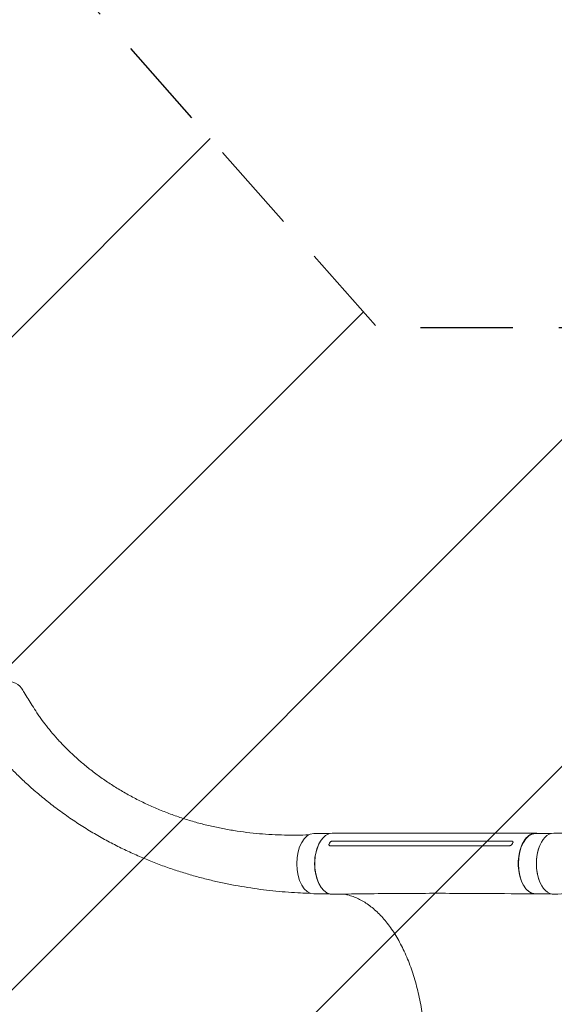
# Model space of a CAD drawing. Units: millimetres. Extents: x -5942 to 4008, y -5295 to 4762.
# Drawn here: x -2974 to -2238, y -2106 to -752 of the extents above; entities that cross this region are included whole.
import ezdxf

# ---------------------------------------------------------------- set-up
doc = ezdxf.new("R2010")
doc.units = ezdxf.units.MM
doc.header["$LTSCALE"] = 20
doc.linetypes.add('HIDDEN', pattern=[9.525, 6.35, -3.175])
for name, color, linetype in [('2d', 230, 'Continuous'), ('EN-Free_Space', 10, 'HIDDEN'), ('EN-Free_Space_Hatch', 10, 'HIDDEN')]:
    doc.layers.add(name, color=color, linetype=linetype)

msp = doc.modelspace()

# ---------------------------------------------------------------- hatches: boundary and pattern name
at = {"layer": 'EN-Free_Space_Hatch'}
h = msp.add_hatch(dxfattribs=at)
h.set_pattern_fill('ANSI31', color=256, scale=100)
edge = h.paths.add_edge_path()
edge.add_line((-4757.6, -1621.8), (-3924.8, -2563))
edge.add_arc((-2564, -1359), 1817, 221.5008, 270)
edge.add_line((-2564, -3176), (-1969.1, -3176))
edge.add_arc((-1969.1, -2176), 1000, 270, 450)
edge.add_line((-1969.1, -1176), (-2481.5, -1176))
edge.add_line((-2481.5, -1176), (-3259.7, -296.5))
edge.add_arc((-4008.6, -959.1), 1000, 41.5008, 221.5008)
edge = h.paths.add_edge_path()
edge.add_line((14.3, -2155.9), (2575.1, 2279.5))
edge.add_arc((2142, 2529.5), 500, 330, 510)
edge.add_line((1709, 2779.5), (-851.8, -1655.9))
edge.add_arc((-418.8, -1905.9), 500, 150, 330)

# ---------------------------------------------------------------- linework, layer by layer
at = {"layer": '2d', "lineweight": 0}
for p, q in [((-2547.7, -1871.5), (-2569.2, -1871.5)), ((-2242.8, -1871.5), (-2264.2, -1871.5)), ((-2547.7, -1954.5), (-2569.2, -1954.5)), ((-2242.8, -1954.5), (-2264.2, -1954.5))]:
    msp.add_line(p, q, dxfattribs=at)
for centre, major_axis, ratio, start_param, end_param in [((-3004.5, -1697.1), (31.5, 27.8), 0.629373, 6.176123, 9.414395), ((-2569.2, -1913), (0, -41.5), 0.566406, 3.141593, 6.283185), ((-2544, -1913), (0, 42), 0.566406, 6.282006, 9.320625), ((-2264.2, -1913), (0, -41.5), 0.566406, 3.141593, 6.283185), ((-2239.1, -1913), (0, -42), 0.566406, 3.142812, 6.31888), ((-2544.5, -1913), (0, -41.5), 0.566406, 3.893429, 5.532253), ((-2239.5, -1913), (0, -41.5), 0.566406, 4.093056, 5.331722), ((-2544, -1913), (0, 42), 0.566406, 3.03744, 3.151755)]:
    msp.add_ellipse(centre, major_axis=major_axis, ratio=ratio, start_param=start_param, end_param=end_param, dxfattribs=at)
for points, knots in [([(-2971.4, -1671.5), (-2970.2, -1673.5), (-2968.9, -1675.5), (-2964, -1683.5), (-2960.3, -1689.5), (-2954.4, -1698.8), (-2952.2, -1702.2), (-2950.1, -1705.5)], [0, 0, 0, 0, 10, 10, 40.000215, 40.000215, 57.874623, 57.874623, 57.874623, 57.874623]), ([(-2950.1, -1705.5), (-2948.9, -1707.3), (-2947.6, -1709), (-2944, -1714.3), (-2941.5, -1717.6), (-2936.4, -1724.4), (-2933.6, -1727.8), (-2927.9, -1734.7), (-2924.9, -1738.2), (-2918.5, -1745.2), (-2915.2, -1748.8), (-2908.2, -1755.9), (-2904.5, -1759.5), (-2896.8, -1766.6), (-2892.8, -1770.2), (-2884.6, -1777.2), (-2880.3, -1780.7), (-2871.4, -1787.7), (-2866.8, -1791.1), (-2857.3, -1797.8), (-2852.5, -1801.1), (-2842.6, -1807.5), (-2837.5, -1810.6), (-2827.1, -1816.7), (-2821.8, -1819.6), (-2811.1, -1825.2), (-2805.6, -1827.9), (-2794.6, -1833.1), (-2789, -1835.6), (-2777.7, -1840.3), (-2772, -1842.6), (-2760.6, -1846.8), (-2754.8, -1848.8), (-2743.3, -1852.6), (-2737.5, -1854.3), (-2725.8, -1857.6), (-2720, -1859.1), (-2708.3, -1861.8), (-2702.4, -1863.1), (-2690.7, -1865.4), (-2684.9, -1866.5), (-2673.2, -1868.3), (-2667.4, -1869.1), (-2655.7, -1870.6), (-2649.9, -1871.2), (-2638.3, -1872.2), (-2632.5, -1872.6), (-2621, -1873.2), (-2615.2, -1873.4), (-2603.8, -1873.7), (-2598.1, -1873.7), (-2586.9, -1873.6), (-2581.5, -1873.5), (-2576, -1873.3)], [0, 0, 0, 0, 10.000532, 10.000532, 29.862262, 29.862262, 51.195114, 51.195114, 74.419891, 74.419891, 99.471576, 99.471576, 126.252967, 126.252967, 154.610895, 154.610895, 184.339908, 184.339908, 215.19097, 215.19097, 246.885499, 246.885499, 279.132525, 279.132525, 311.646054, 311.646054, 344.159899, 344.159899, 376.438318, 376.438318, 408.282007, 408.282007, 439.530005, 439.530005, 470.058522, 470.058522, 499.777798, 499.777798, 528.627941, 528.627941, 556.574437, 556.574437, 583.603778, 583.603778, 609.71949, 609.71949, 634.938667, 634.938667, 659.289045, 659.289045, 682.80659, 682.80659, 704.594294, 704.594294, 704.594294, 704.594294]), ([(-2573.7, -1953.8), (-2574.7, -1953.7), (-2575.7, -1953.7), (-2581.6, -1953.5), (-2586.5, -1953.2), (-2597, -1952.7), (-2602.7, -1952.3), (-2614.1, -1951.4), (-2619.8, -1950.8), (-2631.3, -1949.6), (-2637, -1949), (-2648.5, -1947.5), (-2654.3, -1946.6), (-2665.9, -1944.8), (-2671.6, -1943.8), (-2683.3, -1941.7), (-2689.1, -1940.5), (-2700.8, -1938.1), (-2706.7, -1936.7), (-2718.4, -1933.9), (-2724.3, -1932.3), (-2736.2, -1929.1), (-2742.1, -1927.3), (-2754.1, -1923.7), (-2760, -1921.7), (-2772, -1917.6), (-2778.1, -1915.5), (-2790.2, -1910.9), (-2796.2, -1908.5), (-2808.4, -1903.4), (-2814.4, -1900.7), (-2826.7, -1895.1), (-2832.8, -1892.2), (-2845, -1886), (-2851.1, -1882.8), (-2863.4, -1876.1), (-2869.5, -1872.6), (-2881.6, -1865.3), (-2887.6, -1861.5), (-2899.5, -1853.7), (-2905.4, -1849.7), (-2917, -1841.5), (-2922.6, -1837.3), (-2933.6, -1828.9), (-2939, -1824.6), (-2949.3, -1816), (-2954.3, -1811.7), (-2963.8, -1803.3), (-2968.3, -1799.1), (-2977, -1790.8), (-2981.1, -1786.7), (-2989, -1778.7), (-2992.7, -1774.8), (-2999.8, -1767.2), (-3003.1, -1763.4), (-3007.3, -1758.7), (-3008.1, -1757.8), (-3008.8, -1756.8)], [6.207456, 6.207456, 6.207456, 6.207456, 10.000612, 10.000612, 28.023892, 28.023892, 49.811721, 49.811721, 72.202625, 72.202625, 95.296475, 95.296475, 119.145348, 119.145348, 143.80195, 143.80195, 169.318617, 169.318617, 195.746898, 195.746898, 223.136811, 223.136811, 251.535584, 251.535584, 280.985537, 280.985537, 311.512672, 311.512672, 343.12308, 343.12308, 375.832011, 375.832011, 409.598581, 409.598581, 444.31912, 444.31912, 479.790812, 479.790812, 515.667894, 515.667894, 551.42882, 551.42882, 586.393313, 586.393313, 619.823792, 619.823792, 651.085125, 651.085125, 679.769934, 679.769934, 705.722141, 705.722141, 728.979985, 728.979985, 749.699061, 749.699061, 754.533747, 754.533747, 754.533747, 754.533747]), ([(-2239.1, -1871), (-2236.4, -1871), (-2233.7, -1871), (-2222.8, -1871), (-2214.6, -1870.9), (-2188.6, -1870.6), (-2170.7, -1870.3), (-2135.7, -1869.4), (-2118.6, -1868.9), (-2084.5, -1867.7), (-2067.5, -1867), (-2029.7, -1865.4), (-2008.9, -1864.5), (-1988.1, -1863.5)], [0, 0, 0, 0, 10.000005, 10.000005, 40.000117, 40.000117, 105.734811, 105.734811, 167.99688, 167.99688, 229.688066, 229.688066, 304.565894, 304.565894, 304.565894, 304.565894]), ([(-2544, -1871), (-2541.3, -1871), (-2538.5, -1871), (-2527.5, -1871), (-2519.3, -1871.1), (-2486.3, -1871.1), (-2461.5, -1871.1), (-2379.2, -1871.2), (-2321.7, -1871.1), (-2264.2, -1871.1)], [0, 0, 0, 0, 10, 10, 40.000001, 40.000001, 130.000019, 130.000019, 339.579424, 339.579424, 339.579424, 339.579424]), ([(-2260.7, -1871.5), (-2262.6, -1871), (-2267.1, -1870.8), (-2273.8, -1873.9), (-2280, -1880.9), (-2284.8, -1891), (-2287.6, -1903), (-2288.2, -1916), (-2286.5, -1928.7), (-2282.7, -1939.9), (-2277.2, -1948.5), (-2270.7, -1953.6), (-2266, -1954.6), (-2263.8, -1954.5)], [0.0537267, 0.0537267, 0.0537267, 0.0537267, 0.064078, 0.0768936, 0.0897092, 0.1025248, 0.1153405, 0.1281561, 0.1409717, 0.1537873, 0.1666029, 0.1794185, 0.1911874, 0.1911874, 0.1911874, 0.1911874]), ([(-2548.1, -1885.7), (-2548.2, -1885.9), (-2548.2, -1886.1), (-2548.3, -1886.4), (-2548.3, -1886.5), (-2548.3, -1886.8), (-2548.3, -1886.9), (-2548.3, -1887.2), (-2548.2, -1887.3), (-2548.1, -1887.6), (-2548, -1887.7), (-2547.8, -1887.9), (-2547.7, -1888), (-2547.5, -1888.1), (-2547.3, -1888.2), (-2547, -1888.2), (-2546.9, -1888.2), (-2546.7, -1888.2)], [0, 0, 0, 0, 0.000603606, 0.000603606, 0.001207211, 0.001207211, 0.001810817, 0.001810817, 0.002414422, 0.002414422, 0.003018028, 0.003018028, 0.003621633, 0.003621633, 0.004225239, 0.004225239, 0.004828844, 0.004828844, 0.004828844, 0.004828844]), ([(-2543.5, -1882), (-2543.7, -1882), (-2543.9, -1882), (-2544.2, -1882), (-2544.4, -1882.1), (-2544.8, -1882.2), (-2545, -1882.2), (-2545.3, -1882.4), (-2545.5, -1882.5), (-2545.9, -1882.7), (-2546, -1882.8), (-2546.4, -1883.1), (-2546.5, -1883.2), (-2546.8, -1883.5), (-2546.9, -1883.6), (-2547.1, -1883.9), (-2547.2, -1884), (-2547.3, -1884.2)], [0, 0, 0, 0, 0.000603931, 0.000603931, 0.001207863, 0.001207863, 0.001811794, 0.001811794, 0.002415726, 0.002415726, 0.003019657, 0.003019657, 0.003623589, 0.003623589, 0.00422752, 0.00422752, 0.004831452, 0.004831452, 0.004831452, 0.004831452]), ([(-2546.7, -1888.2), (-2505.5, -1888.3), (-2464.3, -1888.3), (-2382, -1888.3), (-2340.8, -1888.3), (-2299.8, -1888.3)], [0.003, 0.003, 0.003, 0.003, 0.1527899, 0.1527899, 0.3025797, 0.3025797, 0.3025797, 0.3025797]), ([(-2299.8, -1888.3), (-2299.6, -1888.3), (-2299.4, -1888.3), (-2299.1, -1888.2), (-2298.9, -1888.1), (-2298.5, -1888), (-2298.4, -1887.9), (-2298, -1887.7), (-2297.8, -1887.6), (-2297.5, -1887.4), (-2297.3, -1887.3), (-2297.1, -1887), (-2296.9, -1886.8), (-2296.7, -1886.6), (-2296.5, -1886.4), (-2296.3, -1886.1), (-2296.3, -1885.9), (-2296.2, -1885.8)], [0, 0, 0, 0, 0.000603586, 0.000603586, 0.001207171, 0.001207171, 0.001810757, 0.001810757, 0.002414342, 0.002414342, 0.003017928, 0.003017928, 0.003621514, 0.003621514, 0.004225099, 0.004225099, 0.004828685, 0.004828685, 0.004828685, 0.004828685]), ([(-2295.4, -1884.3), (-2295.3, -1884.1), (-2295.3, -1884), (-2295.2, -1883.7), (-2295.1, -1883.6), (-2295.1, -1883.3), (-2295.1, -1883.2), (-2295.1, -1882.9), (-2295.2, -1882.8), (-2295.3, -1882.6), (-2295.3, -1882.5), (-2295.5, -1882.3), (-2295.6, -1882.3), (-2295.9, -1882.2), (-2296, -1882.1), (-2296.3, -1882.1), (-2296.4, -1882), (-2296.6, -1882)], [0, 0, 0, 0, 0.000604346, 0.000604346, 0.001208692, 0.001208692, 0.001813039, 0.001813039, 0.002417385, 0.002417385, 0.003021731, 0.003021731, 0.003626077, 0.003626077, 0.004230423, 0.004230423, 0.004834769, 0.004834769, 0.004834769, 0.004834769]), ([(-1988.1, -1945.5), (-1990.8, -1945.6), (-1993.6, -1945.6), (-2004.6, -1945.8), (-2012.9, -1946), (-2042.5, -1946.6), (-2063.7, -1947.1), (-2104, -1948.4), (-2123.2, -1949.1), (-2161.2, -1950.7), (-2180, -1951.6), (-2212, -1953.4), (-2225.1, -1954.2), (-2238.3, -1955)], [0, 0, 0, 0, 10.000002, 10.000002, 40.00006, 40.00006, 117.088869, 117.088869, 187.430757, 187.430757, 256.550403, 256.550403, 304.610882, 304.610882, 304.610882, 304.610882]), ([(-2264.5, -1954.5), (-2267.2, -1954.5), (-2270, -1954.5), (-2281, -1954.3), (-2289.2, -1954.3), (-2322.2, -1954), (-2347, -1953.8), (-2401, -1953.7), (-2430.3, -1953.7), (-2487.7, -1954.2), (-2515.7, -1954.5), (-2543.8, -1955)], [0, 0, 0, 0, 10, 10, 40.000011, 40.000011, 130.000433, 130.000433, 236.82442, 236.82442, 339.590443, 339.590443, 339.590443, 339.590443]), ([(-2415.8, -2176), (-2415.8, -2172.7), (-2415.9, -2169.3), (-2416.1, -2161.5), (-2416.3, -2157), (-2416.8, -2148.1), (-2417.1, -2143.7), (-2418, -2134.8), (-2418.5, -2130.4), (-2419.6, -2121.6), (-2420.2, -2117.3), (-2421.7, -2108.7), (-2422.5, -2104.4), (-2424.2, -2096), (-2425.1, -2091.8), (-2427.1, -2083.5), (-2428.2, -2079.5), (-2430.4, -2071.5), (-2431.6, -2067.5), (-2434.2, -2059.8), (-2435.5, -2056), (-2438.3, -2048.6), (-2439.8, -2044.9), (-2442.8, -2037.8), (-2444.4, -2034.3), (-2447.6, -2027.5), (-2449.3, -2024.2), (-2452.8, -2017.8), (-2454.6, -2014.7), (-2458.2, -2008.7), (-2460.1, -2005.8), (-2464, -2000.2), (-2466, -1997.5), (-2470, -1992.3), (-2472.1, -1989.9), (-2476.3, -1985.2), (-2478.4, -1982.9), (-2482.7, -1978.7), (-2484.9, -1976.7), (-2489.4, -1972.9), (-2491.6, -1971.2), (-2496.2, -1967.9), (-2498.5, -1966.4), (-2503.1, -1963.6), (-2505.5, -1962.3), (-2510.2, -1960.1), (-2512.6, -1959.1), (-2517.4, -1957.3), (-2519.8, -1956.6), (-2524.2, -1955.5), (-2526.1, -1955.1), (-2528.1, -1954.7)], [0, 0, 0, 0, 10.00243, 10.00243, 23.475243, 23.475243, 36.962051, 36.962051, 50.43551, 50.43551, 63.900832, 63.900832, 77.37394, 77.37394, 90.847423, 90.847423, 104.301002, 104.301002, 117.756086, 117.756086, 131.218393, 131.218393, 144.655951, 144.655951, 158.088808, 158.088808, 171.535596, 171.535596, 184.952523, 184.952523, 198.369085, 198.369085, 211.804154, 211.804154, 225.213122, 225.213122, 238.633889, 238.633889, 252.086811, 252.086811, 265.538321, 265.538321, 279.027905, 279.027905, 292.578759, 292.578759, 306.179292, 306.179292, 319.845149, 319.845149, 330.798177, 330.798177, 330.798177, 330.798177]), ([(-3337.8, -2050.7), (-3336.1, -2052.6), (-3334.4, -2054.4), (-3328.8, -2060.5), (-3324.8, -2064.6), (-3316.4, -2073.1), (-3312, -2077.4), (-3302.7, -2086.3), (-3297.8, -2090.8), (-3287.5, -2100.1), (-3282.1, -2104.9), (-3270.7, -2114.7), (-3264.7, -2119.7), (-3252.2, -2129.8), (-3245.7, -2135), (-3232.1, -2145.6), (-3225, -2150.9), (-3210.3, -2161.7), (-3202.7, -2167.2), (-3186.9, -2178.3), (-3178.8, -2183.8), (-3162, -2195), (-3153.4, -2200.7), (-3135.6, -2211.9), (-3126.5, -2217.5), (-3108, -2228.6), (-3098.5, -2234.2), (-3079.3, -2245.1), (-3069.5, -2250.6), (-3049.7, -2261.2), (-3039.7, -2266.4), (-3019.5, -2276.7), (-3009.4, -2281.7), (-2989, -2291.4), (-2978.7, -2296.2), (-2958.3, -2305.3), (-2948, -2309.8), (-2927.6, -2318.3), (-2917.4, -2322.4), (-2897, -2330.3), (-2886.9, -2334.1), (-2866.8, -2341.4), (-2856.8, -2344.8), (-2837, -2351.4), (-2827.1, -2354.5), (-2807.6, -2360.3), (-2798, -2363.1), (-2778.8, -2368.2), (-2769.3, -2370.7), (-2750.6, -2375.2), (-2741.3, -2377.2), (-2723, -2381.1), (-2713.9, -2382.8), (-2696, -2386), (-2687.1, -2387.5), (-2669.7, -2390), (-2661, -2391.1), (-2644, -2393.1), (-2635.6, -2393.9), (-2619, -2395.2), (-2610.8, -2395.8), (-2594.7, -2396.5), (-2586.7, -2396.7), (-2575.6, -2396.9), (-2572.5, -2396.9), (-2569.3, -2396.9)], [0, 0, 0, 0, 10.000325, 10.000325, 32.392675, 32.392675, 56.015282, 56.015282, 81.250103, 81.250103, 108.135963, 108.135963, 136.717483, 136.717483, 167.051696, 167.051696, 199.0832, 199.0832, 232.753644, 232.753644, 267.958229, 267.958229, 304.539711, 304.539711, 342.290271, 342.290271, 380.96039, 380.96039, 420.274435, 420.274435, 459.950258, 459.950258, 499.718648, 499.718648, 539.338733, 539.338733, 578.607179, 578.607179, 617.361207, 617.361207, 655.476908, 655.476908, 692.864782, 692.864782, 729.464183, 729.464183, 765.237771, 765.237771, 800.166557, 800.166557, 834.24576, 834.24576, 867.481489, 867.481489, 899.878748, 899.878748, 931.463184, 931.463184, 962.266472, 962.266472, 992.318156, 992.318156, 1021.650553, 1021.650553, 1033.0911, 1033.0911, 1033.0911, 1033.0911])]:
    msp.add_open_spline(points, degree=3, knots=knots, dxfattribs=at)
for points in [[(-2547.3, -1884.2), (-2547.6, -1884.7), (-2547.8, -1885.2), (-2548.1, -1885.7)], [(-2296.6, -1882), (-2378.9, -1882.2), (-2461.1, -1882.2), (-2543.5, -1882)], [(-2296.2, -1885.8), (-2295.9, -1885.3), (-2295.7, -1884.8), (-2295.4, -1884.3)]]:
    msp.add_open_spline(points, degree=3, dxfattribs=at)
at = {"layer": 'EN-Free_Space', "flags": 128}
msp.add_lwpolyline([(-4757.6, -1621.8), (-3924.8, -2563, 0.214834), (-2564, -3176), (-1969.1, -3176, 1), (-1969.1, -1176), (-2481.5, -1176), (-3259.7, -296.5, 1)], format="xyb", close=True, dxfattribs=at)

doc.saveas('drawing.dxf')
